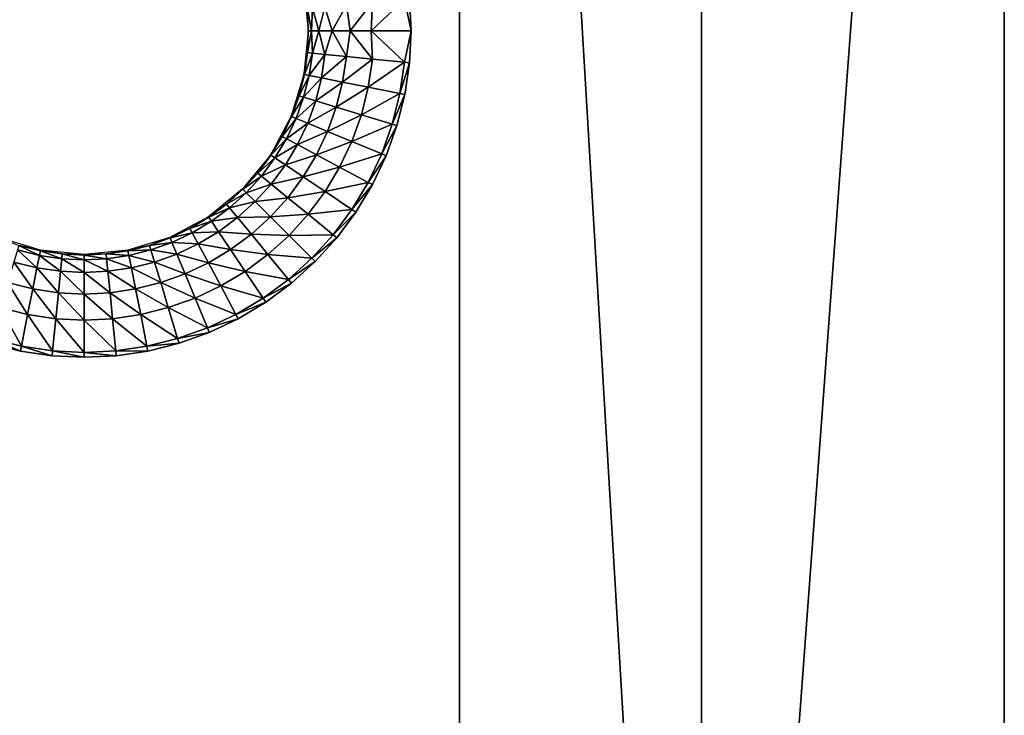
# Model space of a CAD drawing. Units: inches. Extents: x -14.8 to 14.8, y -14.9 to 14.9.
# Drawn here: x 11.1 to 14.3, y -9 to -6.7 of the extents above; entities that cross this region are included whole.
import ezdxf

# ---------------------------------------------------------------- set-up
doc = ezdxf.new("R2010")
doc.units = ezdxf.units.IN
doc.header["$MEASUREMENT"] = 0
doc.layers.add('TABLE-TOP', color=6, linetype='Continuous')

msp = doc.modelspace()

# ---------------------------------------------------------------- linework, layer by layer
at = {"layer": 'TABLE-TOP'}
for points in [[(14.3111, -14.3345, 28.6433), (14.3111, 0, 27.0591), (14.3111, 14.3345, 28.6433)], [(14.3111, -14.3345, 28.6433), (14.3111, 14.3345, 28.6433), (14.3111, -14.3254, 28.7246)], [(14.3111, -14.3254, 28.7246), (14.3111, 14.3345, 28.6433), (14.3111, 14.3254, 28.7246)], [(14.3111, -14.3254, 28.7246), (14.3111, 14.3254, 28.7246), (14.3111, -14.3, 28.8074)], [(14.3111, -14.3, 28.8074), (14.3111, 14.3254, 28.7246), (14.3111, 14.3, 28.8074)], [(14.3111, -14.3, 28.8074), (14.3111, 14.3, 28.8074), (14.3111, -14.2574, 28.8867)], [(14.3111, -14.2574, 28.8867), (14.3111, 14.3, 28.8074), (14.3111, 14.2574, 28.8867)], [(14.3111, -14.2574, 28.8867), (14.3111, 14.2574, 28.8867), (14.3111, -14.1986, 28.9573)], [(14.3111, -14.1986, 28.9573), (14.3111, 14.2574, 28.8867), (14.3111, -13.8818, 29.0866)], [(14.3111, 14.2574, 28.8867), (14.3111, 14.1986, 28.9573), (14.3111, -13.8818, 29.0866)], [(14.3111, -13.8818, 29.0866), (14.3111, 14.1986, 28.9573), (14.3111, 13.8818, 29.0866)], [(13.3268, 0, 27.0591), (13.3268, -13.2846, 27.0591), (12.5394, 0, 27.0591)], [(13.3268, 0, 27.0591), (14.3111, 0, 27.0591), (13.3268, -13.2846, 27.0591)], [(13.3268, -13.2846, 27.0591), (14.3111, 0, 27.0591), (14.3111, -13.3243, 27.0591)], [(14.3111, -14.3345, 28.6433), (14.3111, -13.3243, 27.0591), (14.3111, 0, 27.0591)], [(12.5394, 0, 27.0591), (13.3268, -13.2846, 27.0591), (12.5394, -13.2846, 27.0591)], [(12.5394, 0, 27.0591), (12.5394, -13.2846, 27.0591), (12.5394, 0, 29.0276)], [(12.5394, 0, 29.0276), (12.5394, -13.2846, 27.0591), (12.5394, -13.2846, 29.0276)], [(12.0332, -6.602, 28.752), (12.0472, -6.7441, 28.752), (12.0455, -6.6726, 28.8187)], [(12.1717, -6.6601, 29.0468), (12.1844, -6.7441, 29.0514), (12.2564, -6.6518, 29.0774)], [(12.2564, -6.6518, 29.0774), (12.1844, -6.7441, 29.0514), (12.2518, -6.7441, 29.0754)], [(12.2564, -6.6518, 29.0774), (12.2518, -6.7441, 29.0754), (12.361, -6.6415, 29.0866)], [(12.361, -6.6415, 29.0866), (12.2518, -6.7441, 29.0754), (12.3819, -6.7441, 29.0866)], [(12.361, -6.6415, 29.0866), (12.3819, -6.7441, 29.0866), (12.3767, -6.6399, 29.0866)], [(12.0455, -6.6726, 28.8187), (12.0585, -6.7441, 28.8821), (12.061, -6.671, 28.9049)], [(12.0455, -6.6726, 28.8187), (12.0472, -6.7441, 28.752), (12.0585, -6.7441, 28.8821)], [(12.061, -6.671, 28.9049), (12.0585, -6.7441, 28.8821), (12.0825, -6.7441, 28.9494)], [(12.061, -6.671, 28.9049), (12.0825, -6.7441, 28.9494), (12.1019, -6.667, 28.9866)], [(12.1019, -6.667, 28.9866), (12.0825, -6.7441, 28.9494), (12.1251, -6.7441, 29.0088)], [(12.1019, -6.667, 28.9866), (12.1251, -6.7441, 29.0088), (12.1717, -6.6601, 29.0468)], [(12.1717, -6.6601, 29.0468), (12.1251, -6.7441, 29.0088), (12.1844, -6.7441, 29.0514)], [(12.0455, -6.8156, 28.8187), (12.0472, -6.7441, 28.752), (12.0332, -6.8862, 28.752)], [(12.061, -6.8172, 28.9049), (12.0585, -6.7441, 28.8821), (12.0455, -6.8156, 28.8187)], [(12.0455, -6.8156, 28.8187), (12.0585, -6.7441, 28.8821), (12.0472, -6.7441, 28.752)], [(12.061, -6.8172, 28.9049), (12.0825, -6.7441, 28.9494), (12.0585, -6.7441, 28.8821)], [(12.1019, -6.8212, 28.9866), (12.0825, -6.7441, 28.9494), (12.061, -6.8172, 28.9049)], [(12.1019, -6.8212, 28.9866), (12.1251, -6.7441, 29.0088), (12.0825, -6.7441, 28.9494)], [(12.1717, -6.8281, 29.0468), (12.1251, -6.7441, 29.0088), (12.1019, -6.8212, 28.9866)], [(12.1717, -6.8281, 29.0468), (12.1844, -6.7441, 29.0514), (12.1251, -6.7441, 29.0088)], [(12.2564, -6.8364, 29.0774), (12.1844, -6.7441, 29.0514), (12.1717, -6.8281, 29.0468)], [(12.2564, -6.8364, 29.0774), (12.2518, -6.7441, 29.0754), (12.1844, -6.7441, 29.0514)], [(12.361, -6.8467, 29.0866), (12.3819, -6.7441, 29.0866), (12.2518, -6.7441, 29.0754)], [(12.361, -6.8467, 29.0866), (12.2518, -6.7441, 29.0754), (12.2564, -6.8364, 29.0774)], [(12.3767, -6.8483, 29.0866), (12.3819, -6.7441, 29.0866), (12.361, -6.8467, 29.0866)], [(12.0332, -6.8862, 28.752), (12.035, -6.8865, 28.8187), (12.0455, -6.8156, 28.8187)], [(12.0455, -6.8156, 28.8187), (12.035, -6.8865, 28.8187), (12.061, -6.8172, 28.9049)], [(12.0502, -6.8896, 28.9049), (12.061, -6.8172, 28.9049), (12.035, -6.8865, 28.8187)], [(12.1019, -6.8212, 28.9866), (12.061, -6.8172, 28.9049), (12.0502, -6.8896, 28.9049)], [(12.0502, -6.8896, 28.9049), (12.0905, -6.8976, 28.9866), (12.1019, -6.8212, 28.9866)], [(12.1019, -6.8212, 28.9866), (12.0905, -6.8976, 28.9866), (12.1717, -6.8281, 29.0468)], [(12.1593, -6.9113, 29.0468), (12.1717, -6.8281, 29.0468), (12.0905, -6.8976, 28.9866)], [(12.2564, -6.8364, 29.0774), (12.1717, -6.8281, 29.0468), (12.1593, -6.9113, 29.0468)], [(12.1593, -6.9113, 29.0468), (12.2428, -6.9279, 29.0774), (12.2564, -6.8364, 29.0774)], [(12.2564, -6.8364, 29.0774), (12.2428, -6.9279, 29.0774), (12.361, -6.8467, 29.0866)], [(12.2428, -6.9279, 29.0774), (12.3459, -6.9484, 29.0866), (12.361, -6.8467, 29.0866)], [(12.3459, -6.9484, 29.0866), (12.3767, -6.8483, 29.0866), (12.361, -6.8467, 29.0866)], [(12.3459, -6.9484, 29.0866), (12.3614, -6.9515, 29.0866), (12.3767, -6.8483, 29.0866)], [(11.9918, -7.0228, 28.752), (12.0176, -6.9561, 28.8187), (12.0332, -6.8862, 28.752)], [(12.0332, -6.8862, 28.752), (12.0176, -6.9561, 28.8187), (12.035, -6.8865, 28.8187)], [(12.0502, -6.8896, 28.9049), (12.035, -6.8865, 28.8187), (12.0176, -6.9561, 28.8187)], [(12.0176, -6.9561, 28.8187), (12.0325, -6.9606, 28.9049), (12.0502, -6.8896, 28.9049)], [(12.0502, -6.8896, 28.9049), (12.0325, -6.9606, 28.9049), (12.0905, -6.8976, 28.9866)], [(12.0718, -6.9725, 28.9866), (12.0905, -6.8976, 28.9866), (12.0325, -6.9606, 28.9049)], [(12.1593, -6.9113, 29.0468), (12.0905, -6.8976, 28.9866), (12.0718, -6.9725, 28.9866)], [(12.0718, -6.9725, 28.9866), (12.1389, -6.9929, 29.0468), (12.1593, -6.9113, 29.0468)], [(12.1593, -6.9113, 29.0468), (12.1389, -6.9929, 29.0468), (12.2428, -6.9279, 29.0774)], [(12.2203, -7.0176, 29.0774), (12.2428, -6.9279, 29.0774), (12.1389, -6.9929, 29.0468)], [(12.2203, -7.0176, 29.0774), (12.3459, -6.9484, 29.0866), (12.2428, -6.9279, 29.0774)], [(11.9918, -7.0228, 28.752), (11.9935, -7.0235, 28.8187), (12.0176, -6.9561, 28.8187)], [(12.0176, -6.9561, 28.8187), (11.9935, -7.0235, 28.8187), (12.0325, -6.9606, 28.9049)], [(12.0079, -7.0295, 28.9049), (12.0325, -6.9606, 28.9049), (11.9935, -7.0235, 28.8187)], [(12.0718, -6.9725, 28.9866), (12.0325, -6.9606, 28.9049), (12.0079, -7.0295, 28.9049)], [(12.0079, -7.0295, 28.9049), (12.0458, -7.0452, 28.9866), (12.0718, -6.9725, 28.9866)], [(12.0718, -6.9725, 28.9866), (12.0458, -7.0452, 28.9866), (12.1389, -6.9929, 29.0468)], [(12.2203, -7.0176, 29.0774), (12.321, -7.0481, 29.0866), (12.3459, -6.9484, 29.0866)], [(12.3459, -6.9484, 29.0866), (12.321, -7.0481, 29.0866), (12.3614, -6.9515, 29.0866)], [(12.321, -7.0481, 29.0866), (12.3361, -7.0527, 29.0866), (12.3614, -6.9515, 29.0866)], [(12.1106, -7.072, 29.0468), (12.1389, -6.9929, 29.0468), (12.0458, -7.0452, 28.9866)], [(12.2203, -7.0176, 29.0774), (12.1389, -6.9929, 29.0468), (12.1106, -7.072, 29.0468)], [(11.9245, -7.1487, 28.752), (11.9628, -7.0882, 28.8187), (11.9918, -7.0228, 28.752)], [(11.9918, -7.0228, 28.752), (11.9628, -7.0882, 28.8187), (11.9935, -7.0235, 28.8187)], [(12.0079, -7.0295, 28.9049), (11.9935, -7.0235, 28.8187), (11.9628, -7.0882, 28.8187)], [(11.9628, -7.0882, 28.8187), (11.9766, -7.0956, 28.9049), (12.0079, -7.0295, 28.9049)], [(12.0079, -7.0295, 28.9049), (11.9766, -7.0956, 28.9049), (12.0458, -7.0452, 28.9866)], [(12.1106, -7.072, 29.0468), (12.1892, -7.1046, 29.0774), (12.2203, -7.0176, 29.0774)], [(12.2203, -7.0176, 29.0774), (12.1892, -7.1046, 29.0774), (12.321, -7.0481, 29.0866)], [(12.0128, -7.1149, 28.9866), (12.0458, -7.0452, 28.9866), (11.9766, -7.0956, 28.9049)], [(12.1106, -7.072, 29.0468), (12.0458, -7.0452, 28.9866), (12.0128, -7.1149, 28.9866)], [(12.0128, -7.1149, 28.9866), (12.0747, -7.148, 29.0468), (12.1106, -7.072, 29.0468)], [(12.1106, -7.072, 29.0468), (12.0747, -7.148, 29.0468), (12.1892, -7.1046, 29.0774)], [(12.1892, -7.1046, 29.0774), (12.2864, -7.1448, 29.0866), (12.321, -7.0481, 29.0866)], [(12.2864, -7.1448, 29.0866), (12.3361, -7.0527, 29.0866), (12.321, -7.0481, 29.0866)], [(12.2864, -7.1448, 29.0866), (12.301, -7.1509, 29.0866), (12.3361, -7.0527, 29.0866)], [(11.9245, -7.1487, 28.752), (11.926, -7.1497, 28.8187), (11.9628, -7.0882, 28.8187)], [(11.9628, -7.0882, 28.8187), (11.926, -7.1497, 28.8187), (11.9766, -7.0956, 28.9049)], [(11.9389, -7.1584, 28.9049), (11.9766, -7.0956, 28.9049), (11.926, -7.1497, 28.8187)], [(12.0128, -7.1149, 28.9866), (11.9766, -7.0956, 28.9049), (11.9389, -7.1584, 28.9049)], [(12.1497, -7.1881, 29.0774), (12.1892, -7.1046, 29.0774), (12.0747, -7.148, 29.0468)], [(12.1497, -7.1881, 29.0774), (12.2864, -7.1448, 29.0866), (12.1892, -7.1046, 29.0774)], [(11.9389, -7.1584, 28.9049), (11.9731, -7.1812, 28.9866), (12.0128, -7.1149, 28.9866)], [(12.0128, -7.1149, 28.9866), (11.9731, -7.1812, 28.9866), (12.0747, -7.148, 29.0468)], [(11.8339, -7.2591, 28.752), (11.8833, -7.2073, 28.8187), (11.9245, -7.1487, 28.752)], [(11.9245, -7.1487, 28.752), (11.8833, -7.2073, 28.8187), (11.926, -7.1497, 28.8187)], [(11.9389, -7.1584, 28.9049), (11.926, -7.1497, 28.8187), (11.8833, -7.2073, 28.8187)], [(11.8833, -7.2073, 28.8187), (11.8953, -7.2172, 28.9049), (11.9389, -7.1584, 28.9049)], [(11.9389, -7.1584, 28.9049), (11.8953, -7.2172, 28.9049), (11.9731, -7.1812, 28.9866)], [(12.0314, -7.2202, 29.0468), (12.0747, -7.148, 29.0468), (11.9731, -7.1812, 28.9866)], [(12.1497, -7.1881, 29.0774), (12.0747, -7.148, 29.0468), (12.0314, -7.2202, 29.0468)], [(12.1497, -7.1881, 29.0774), (12.2424, -7.2377, 29.0866), (12.2864, -7.1448, 29.0866)], [(12.2864, -7.1448, 29.0866), (12.2424, -7.2377, 29.0866), (12.301, -7.1509, 29.0866)], [(12.2424, -7.2377, 29.0866), (12.2563, -7.2452, 29.0866), (12.301, -7.1509, 29.0866)], [(11.9271, -7.2432, 28.9866), (11.9731, -7.1812, 28.9866), (11.8953, -7.2172, 28.9049)], [(12.0314, -7.2202, 29.0468), (11.9731, -7.1812, 28.9866), (11.9271, -7.2432, 28.9866)], [(12.0314, -7.2202, 29.0468), (12.1021, -7.2674, 29.0774), (12.1497, -7.1881, 29.0774)], [(12.1497, -7.1881, 29.0774), (12.1021, -7.2674, 29.0774), (12.2424, -7.2377, 29.0866)], [(11.8339, -7.2591, 28.752), (11.8352, -7.2604, 28.8187), (11.8833, -7.2073, 28.8187)], [(11.8833, -7.2073, 28.8187), (11.8352, -7.2604, 28.8187), (11.8953, -7.2172, 28.9049)], [(11.8462, -7.2714, 28.9049), (11.8953, -7.2172, 28.9049), (11.8352, -7.2604, 28.8187)], [(11.9271, -7.2432, 28.9866), (11.8953, -7.2172, 28.9049), (11.8462, -7.2714, 28.9049)], [(11.9271, -7.2432, 28.9866), (11.9813, -7.2877, 29.0468), (12.0314, -7.2202, 29.0468)], [(12.0314, -7.2202, 29.0468), (11.9813, -7.2877, 29.0468), (12.1021, -7.2674, 29.0774)], [(11.7235, -7.3497, 28.752), (11.7821, -7.3085, 28.8187), (11.8339, -7.2591, 28.752)], [(11.8339, -7.2591, 28.752), (11.7821, -7.3085, 28.8187), (11.8352, -7.2604, 28.8187)], [(11.8462, -7.2714, 28.9049), (11.8352, -7.2604, 28.8187), (11.7821, -7.3085, 28.8187)], [(11.8462, -7.2714, 28.9049), (11.8752, -7.3004, 28.9866), (11.9271, -7.2432, 28.9866)], [(11.9271, -7.2432, 28.9866), (11.8752, -7.3004, 28.9866), (11.9813, -7.2877, 29.0468)], [(12.0471, -7.3417, 29.0774), (12.1021, -7.2674, 29.0774), (11.9813, -7.2877, 29.0468)], [(12.0471, -7.3417, 29.0774), (12.1896, -7.3259, 29.0866), (12.1021, -7.2674, 29.0774)], [(12.1021, -7.2674, 29.0774), (12.1896, -7.3259, 29.0866), (12.2424, -7.2377, 29.0866)], [(12.1896, -7.3259, 29.0866), (12.2563, -7.2452, 29.0866), (12.2424, -7.2377, 29.0866)], [(12.1896, -7.3259, 29.0866), (12.2027, -7.3346, 29.0866), (12.2563, -7.2452, 29.0866)], [(11.7821, -7.3085, 28.8187), (11.792, -7.3205, 28.9049), (11.8462, -7.2714, 28.9049)], [(11.8462, -7.2714, 28.9049), (11.792, -7.3205, 28.9049), (11.8752, -7.3004, 28.9866)], [(11.9249, -7.3501, 29.0468), (11.9813, -7.2877, 29.0468), (11.8752, -7.3004, 28.9866)], [(12.0471, -7.3417, 29.0774), (11.9813, -7.2877, 29.0468), (11.9249, -7.3501, 29.0468)], [(11.7235, -7.3497, 28.752), (11.7245, -7.3512, 28.8187), (11.7821, -7.3085, 28.8187)], [(11.7821, -7.3085, 28.8187), (11.7245, -7.3512, 28.8187), (11.792, -7.3205, 28.9049)], [(11.7332, -7.3641, 28.9049), (11.792, -7.3205, 28.9049), (11.7245, -7.3512, 28.8187)], [(11.818, -7.3523, 28.9866), (11.792, -7.3205, 28.9049), (11.7332, -7.3641, 28.9049)], [(11.818, -7.3523, 28.9866), (11.8752, -7.3004, 28.9866), (11.792, -7.3205, 28.9049)], [(11.9249, -7.3501, 29.0468), (11.8752, -7.3004, 28.9866), (11.818, -7.3523, 28.9866)], [(12.0471, -7.3417, 29.0774), (12.1284, -7.4084, 29.0866), (12.1896, -7.3259, 29.0866)], [(12.1896, -7.3259, 29.0866), (12.1284, -7.4084, 29.0866), (12.2027, -7.3346, 29.0866)], [(11.5976, -7.417, 28.752), (11.663, -7.388, 28.8187), (11.7235, -7.3497, 28.752)], [(11.7235, -7.3497, 28.752), (11.663, -7.388, 28.8187), (11.7245, -7.3512, 28.8187)], [(11.7332, -7.3641, 28.9049), (11.7245, -7.3512, 28.8187), (11.663, -7.388, 28.8187)], [(11.663, -7.388, 28.8187), (11.6704, -7.4018, 28.9049), (11.7332, -7.3641, 28.9049)], [(11.7332, -7.3641, 28.9049), (11.6704, -7.4018, 28.9049), (11.756, -7.3982, 28.9866)], [(11.7332, -7.3641, 28.9049), (11.756, -7.3982, 28.9866), (11.818, -7.3523, 28.9866)], [(11.818, -7.3523, 28.9866), (11.756, -7.3982, 28.9866), (11.8626, -7.4065, 29.0468)], [(11.818, -7.3523, 28.9866), (11.8626, -7.4065, 29.0468), (11.9249, -7.3501, 29.0468)], [(11.9249, -7.3501, 29.0468), (11.8626, -7.4065, 29.0468), (11.985, -7.4102, 29.0774)], [(11.9249, -7.3501, 29.0468), (11.985, -7.4102, 29.0774), (12.0471, -7.3417, 29.0774)], [(12.0471, -7.3417, 29.0774), (11.985, -7.4102, 29.0774), (12.1284, -7.4084, 29.0866)], [(12.1284, -7.4084, 29.0866), (12.1406, -7.4184, 29.0866), (12.2027, -7.3346, 29.0866)], [(11.5976, -7.417, 28.752), (11.5983, -7.4187, 28.8187), (11.663, -7.388, 28.8187)], [(11.663, -7.388, 28.8187), (11.5983, -7.4187, 28.8187), (11.6704, -7.4018, 28.9049)], [(11.0402, -7.417, 28.752), (11.1069, -7.4428, 28.8187), (11.1768, -7.4584, 28.752)], [(11.461, -7.4584, 28.752), (11.5309, -7.4428, 28.8187), (11.5976, -7.417, 28.752)], [(11.5976, -7.417, 28.752), (11.5309, -7.4428, 28.8187), (11.5983, -7.4187, 28.8187)], [(11.6043, -7.4331, 28.9049), (11.5983, -7.4187, 28.8187), (11.5309, -7.4428, 28.8187)], [(11.6043, -7.4331, 28.9049), (11.6704, -7.4018, 28.9049), (11.5983, -7.4187, 28.8187)], [(11.6898, -7.438, 28.9866), (11.6704, -7.4018, 28.9049), (11.6043, -7.4331, 28.9049)], [(11.6898, -7.438, 28.9866), (11.756, -7.3982, 28.9866), (11.6704, -7.4018, 28.9049)], [(11.795, -7.4566, 29.0468), (11.756, -7.3982, 28.9866), (11.6898, -7.438, 28.9866)], [(11.795, -7.4566, 29.0468), (11.8626, -7.4065, 29.0468), (11.756, -7.3982, 28.9866)], [(11.9165, -7.4723, 29.0774), (11.8626, -7.4065, 29.0468), (11.795, -7.4566, 29.0468)], [(11.9165, -7.4723, 29.0774), (11.985, -7.4102, 29.0774), (11.8626, -7.4065, 29.0468)], [(11.9165, -7.4723, 29.0774), (12.0594, -7.4846, 29.0866), (11.985, -7.4102, 29.0774)], [(11.985, -7.4102, 29.0774), (12.0594, -7.4846, 29.0866), (12.1284, -7.4084, 29.0866)], [(12.0594, -7.4846, 29.0866), (12.1406, -7.4184, 29.0866), (12.1284, -7.4084, 29.0866)], [(12.0594, -7.4846, 29.0866), (12.0705, -7.4957, 29.0866), (12.1406, -7.4184, 29.0866)], [(11.0905, -7.497, 28.9866), (11.1654, -7.5157, 28.9866), (11.1024, -7.4577, 28.9049)], [(11.1069, -7.4428, 28.8187), (11.1024, -7.4577, 28.9049), (11.1734, -7.4754, 28.9049)], [(11.1734, -7.4754, 28.9049), (11.1024, -7.4577, 28.9049), (11.1654, -7.5157, 28.9866)], [(11.1768, -7.4584, 28.752), (11.1069, -7.4428, 28.8187), (11.1765, -7.4602, 28.8187)], [(11.1734, -7.4754, 28.9049), (11.1765, -7.4602, 28.8187), (11.1069, -7.4428, 28.8187)], [(11.1734, -7.4754, 28.9049), (11.2458, -7.4862, 28.9049), (11.1765, -7.4602, 28.8187)], [(11.1768, -7.4584, 28.752), (11.1765, -7.4602, 28.8187), (11.2474, -7.4707, 28.8187)], [(11.2474, -7.4707, 28.8187), (11.1765, -7.4602, 28.8187), (11.2458, -7.4862, 28.9049)], [(11.1768, -7.4584, 28.752), (11.2474, -7.4707, 28.8187), (11.3189, -7.4724, 28.752)], [(11.3189, -7.4724, 28.752), (11.3904, -7.4707, 28.8187), (11.461, -7.4584, 28.752)], [(11.461, -7.4584, 28.752), (11.3904, -7.4707, 28.8187), (11.4613, -7.4602, 28.8187)], [(11.4644, -7.4754, 28.9049), (11.4613, -7.4602, 28.8187), (11.3904, -7.4707, 28.8187)], [(11.461, -7.4584, 28.752), (11.4613, -7.4602, 28.8187), (11.5309, -7.4428, 28.8187)], [(11.5309, -7.4428, 28.8187), (11.4613, -7.4602, 28.8187), (11.5354, -7.4577, 28.9049)], [(11.4644, -7.4754, 28.9049), (11.5354, -7.4577, 28.9049), (11.4613, -7.4602, 28.8187)], [(11.5473, -7.497, 28.9866), (11.5354, -7.4577, 28.9049), (11.4644, -7.4754, 28.9049)], [(11.5309, -7.4428, 28.8187), (11.5354, -7.4577, 28.9049), (11.6043, -7.4331, 28.9049)], [(11.6043, -7.4331, 28.9049), (11.5354, -7.4577, 28.9049), (11.62, -7.471, 28.9866)], [(11.5473, -7.497, 28.9866), (11.62, -7.471, 28.9866), (11.5354, -7.4577, 28.9049)], [(11.6043, -7.4331, 28.9049), (11.62, -7.471, 28.9866), (11.6898, -7.438, 28.9866)], [(11.6898, -7.438, 28.9866), (11.62, -7.471, 28.9866), (11.7228, -7.4999, 29.0468)], [(11.6898, -7.438, 28.9866), (11.7228, -7.4999, 29.0468), (11.795, -7.4566, 29.0468)], [(11.795, -7.4566, 29.0468), (11.7228, -7.4999, 29.0468), (11.8422, -7.5273, 29.0774)], [(11.795, -7.4566, 29.0468), (11.8422, -7.5273, 29.0774), (11.9165, -7.4723, 29.0774)], [(11.1734, -7.4754, 28.9049), (11.1654, -7.5157, 28.9866), (11.2418, -7.5271, 28.9866)], [(11.2418, -7.5271, 28.9866), (11.2458, -7.4862, 28.9049), (11.1734, -7.4754, 28.9049)], [(11.2418, -7.5271, 28.9866), (11.3189, -7.5309, 28.9866), (11.2458, -7.4862, 28.9049)], [(11.2474, -7.4707, 28.8187), (11.2458, -7.4862, 28.9049), (11.3189, -7.4898, 28.9049)], [(11.3189, -7.4898, 28.9049), (11.2458, -7.4862, 28.9049), (11.3189, -7.5309, 28.9866)], [(11.3189, -7.4724, 28.752), (11.2474, -7.4707, 28.8187), (11.3189, -7.4743, 28.8187)], [(11.3189, -7.4898, 28.9049), (11.3189, -7.4743, 28.8187), (11.2474, -7.4707, 28.8187)], [(11.3189, -7.4724, 28.752), (11.3189, -7.4743, 28.8187), (11.3904, -7.4707, 28.8187)], [(11.3904, -7.4707, 28.8187), (11.3189, -7.4743, 28.8187), (11.392, -7.4862, 28.9049)], [(11.3189, -7.4898, 28.9049), (11.392, -7.4862, 28.9049), (11.3189, -7.4743, 28.8187)], [(11.396, -7.5271, 28.9866), (11.392, -7.4862, 28.9049), (11.3189, -7.4898, 28.9049)], [(11.3189, -7.4898, 28.9049), (11.3189, -7.5309, 28.9866), (11.396, -7.5271, 28.9866)], [(11.3904, -7.4707, 28.8187), (11.392, -7.4862, 28.9049), (11.4644, -7.4754, 28.9049)], [(11.4644, -7.4754, 28.9049), (11.392, -7.4862, 28.9049), (11.4724, -7.5157, 28.9866)], [(11.396, -7.5271, 28.9866), (11.4724, -7.5157, 28.9866), (11.392, -7.4862, 28.9049)], [(11.4644, -7.4754, 28.9049), (11.4724, -7.5157, 28.9866), (11.5473, -7.497, 28.9866)], [(11.6468, -7.5358, 29.0468), (11.62, -7.471, 28.9866), (11.5473, -7.497, 28.9866)], [(11.6468, -7.5358, 29.0468), (11.7228, -7.4999, 29.0468), (11.62, -7.471, 28.9866)], [(11.9165, -7.4723, 29.0774), (11.8422, -7.5273, 29.0774), (11.9832, -7.5536, 29.0866)], [(11.9165, -7.4723, 29.0774), (11.9832, -7.5536, 29.0866), (12.0594, -7.4846, 29.0866)], [(12.0594, -7.4846, 29.0866), (11.9832, -7.5536, 29.0866), (12.0705, -7.4957, 29.0866)], [(11.0905, -7.497, 28.9866), (11.0701, -7.5641, 29.0468), (11.1517, -7.5845, 29.0468)], [(11.1517, -7.5845, 29.0468), (11.1654, -7.5157, 28.9866), (11.0905, -7.497, 28.9866)], [(11.1517, -7.5845, 29.0468), (11.2349, -7.5969, 29.0468), (11.1654, -7.5157, 28.9866)], [(11.2418, -7.5271, 28.9866), (11.1654, -7.5157, 28.9866), (11.2349, -7.5969, 29.0468)], [(11.4861, -7.5845, 29.0468), (11.4724, -7.5157, 28.9866), (11.396, -7.5271, 28.9866)], [(11.5473, -7.497, 28.9866), (11.4724, -7.5157, 28.9866), (11.5677, -7.5641, 29.0468)], [(11.4861, -7.5845, 29.0468), (11.5677, -7.5641, 29.0468), (11.4724, -7.5157, 28.9866)], [(11.5473, -7.497, 28.9866), (11.5677, -7.5641, 29.0468), (11.6468, -7.5358, 29.0468)], [(11.7629, -7.5749, 29.0774), (11.7228, -7.4999, 29.0468), (11.6468, -7.5358, 29.0468)], [(11.7629, -7.5749, 29.0774), (11.8422, -7.5273, 29.0774), (11.7228, -7.4999, 29.0468)], [(11.9832, -7.5536, 29.0866), (11.9932, -7.5658, 29.0866), (12.0705, -7.4957, 29.0866)], [(11.2418, -7.5271, 28.9866), (11.2349, -7.5969, 29.0468), (11.3189, -7.6011, 29.0468)], [(11.3189, -7.6011, 29.0468), (11.3189, -7.5309, 28.9866), (11.2418, -7.5271, 28.9866)], [(11.396, -7.5271, 28.9866), (11.3189, -7.5309, 28.9866), (11.4029, -7.5969, 29.0468)], [(11.3189, -7.6011, 29.0468), (11.4029, -7.5969, 29.0468), (11.3189, -7.5309, 28.9866)], [(11.396, -7.5271, 28.9866), (11.4029, -7.5969, 29.0468), (11.4861, -7.5845, 29.0468)], [(11.6468, -7.5358, 29.0468), (11.5677, -7.5641, 29.0468), (11.6794, -7.6144, 29.0774)], [(11.6468, -7.5358, 29.0468), (11.6794, -7.6144, 29.0774), (11.7629, -7.5749, 29.0774)], [(11.7629, -7.5749, 29.0774), (11.9007, -7.6148, 29.0866), (11.8422, -7.5273, 29.0774)], [(11.8422, -7.5273, 29.0774), (11.9007, -7.6148, 29.0866), (11.9832, -7.5536, 29.0866)], [(11.9007, -7.6148, 29.0866), (11.9932, -7.5658, 29.0866), (11.9832, -7.5536, 29.0866)], [(11.0454, -7.6455, 29.0774), (11.1351, -7.668, 29.0774), (11.0701, -7.5641, 29.0468)], [(11.1517, -7.5845, 29.0468), (11.0701, -7.5641, 29.0468), (11.1351, -7.668, 29.0774)], [(11.1517, -7.5845, 29.0468), (11.1351, -7.668, 29.0774), (11.2266, -7.6816, 29.0774)], [(11.2266, -7.6816, 29.0774), (11.2349, -7.5969, 29.0468), (11.1517, -7.5845, 29.0468)], [(11.4861, -7.5845, 29.0468), (11.4029, -7.5969, 29.0468), (11.5027, -7.668, 29.0774)], [(11.5924, -7.6455, 29.0774), (11.5677, -7.5641, 29.0468), (11.4861, -7.5845, 29.0468)], [(11.4861, -7.5845, 29.0468), (11.5027, -7.668, 29.0774), (11.5924, -7.6455, 29.0774)], [(11.5924, -7.6455, 29.0774), (11.6794, -7.6144, 29.0774), (11.5677, -7.5641, 29.0468)], [(11.7629, -7.5749, 29.0774), (11.6794, -7.6144, 29.0774), (11.8125, -7.6676, 29.0866)], [(11.7629, -7.5749, 29.0774), (11.8125, -7.6676, 29.0866), (11.9007, -7.6148, 29.0866)], [(11.9007, -7.6148, 29.0866), (11.9094, -7.6279, 29.0866), (11.9932, -7.5658, 29.0866)], [(11.2266, -7.6816, 29.0774), (11.3189, -7.6861, 29.0774), (11.2349, -7.5969, 29.0468)], [(11.3189, -7.6011, 29.0468), (11.2349, -7.5969, 29.0468), (11.3189, -7.6861, 29.0774)], [(11.4112, -7.6816, 29.0774), (11.4029, -7.5969, 29.0468), (11.3189, -7.6011, 29.0468)], [(11.3189, -7.6011, 29.0468), (11.3189, -7.6861, 29.0774), (11.4112, -7.6816, 29.0774)], [(11.4112, -7.6816, 29.0774), (11.5027, -7.668, 29.0774), (11.4029, -7.5969, 29.0468)], [(11.5924, -7.6455, 29.0774), (11.7196, -7.7116, 29.0866), (11.6794, -7.6144, 29.0774)], [(11.6794, -7.6144, 29.0774), (11.7196, -7.7116, 29.0866), (11.8125, -7.6676, 29.0866)], [(11.9007, -7.6148, 29.0866), (11.8125, -7.6676, 29.0866), (11.9094, -7.6279, 29.0866)], [(11.0454, -7.6455, 29.0774), (11.0149, -7.7462, 29.0866), (11.1146, -7.7711, 29.0866)], [(11.0454, -7.6455, 29.0774), (11.1146, -7.7711, 29.0866), (11.1351, -7.668, 29.0774)], [(11.5924, -7.6455, 29.0774), (11.5027, -7.668, 29.0774), (11.6229, -7.7462, 29.0866)], [(11.5924, -7.6455, 29.0774), (11.6229, -7.7462, 29.0866), (11.7196, -7.7116, 29.0866)], [(11.8125, -7.6676, 29.0866), (11.82, -7.6815, 29.0866), (11.9094, -7.6279, 29.0866)], [(11.1351, -7.668, 29.0774), (11.1146, -7.7711, 29.0866), (11.2163, -7.7862, 29.0866)], [(11.2266, -7.6816, 29.0774), (11.1351, -7.668, 29.0774), (11.2163, -7.7862, 29.0866)], [(11.2266, -7.6816, 29.0774), (11.2163, -7.7862, 29.0866), (11.3189, -7.7913, 29.0866)], [(11.2266, -7.6816, 29.0774), (11.3189, -7.7913, 29.0866), (11.3189, -7.6861, 29.0774)], [(11.4112, -7.6816, 29.0774), (11.3189, -7.6861, 29.0774), (11.4215, -7.7862, 29.0866)], [(11.4112, -7.6816, 29.0774), (11.5232, -7.7711, 29.0866), (11.5027, -7.668, 29.0774)], [(11.4112, -7.6816, 29.0774), (11.4215, -7.7862, 29.0866), (11.5232, -7.7711, 29.0866)], [(11.5027, -7.668, 29.0774), (11.5232, -7.7711, 29.0866), (11.6229, -7.7462, 29.0866)], [(11.7196, -7.7116, 29.0866), (11.82, -7.6815, 29.0866), (11.8125, -7.6676, 29.0866)], [(11.7196, -7.7116, 29.0866), (11.7257, -7.7262, 29.0866), (11.82, -7.6815, 29.0866)], [(11.3189, -7.6861, 29.0774), (11.3189, -7.7913, 29.0866), (11.4215, -7.7862, 29.0866)], [(11.7196, -7.7116, 29.0866), (11.6229, -7.7462, 29.0866), (11.7257, -7.7262, 29.0866)], [(11.0149, -7.7462, 29.0866), (11.0103, -7.7613, 29.0866), (11.1115, -7.7866, 29.0866)], [(11.1146, -7.7711, 29.0866), (11.0149, -7.7462, 29.0866), (11.1115, -7.7866, 29.0866)], [(11.5232, -7.7711, 29.0866), (11.6275, -7.7613, 29.0866), (11.6229, -7.7462, 29.0866)], [(11.6229, -7.7462, 29.0866), (11.6275, -7.7613, 29.0866), (11.7257, -7.7262, 29.0866)], [(11.1146, -7.7711, 29.0866), (11.1115, -7.7866, 29.0866), (11.2147, -7.8019, 29.0866)], [(11.1146, -7.7711, 29.0866), (11.2147, -7.8019, 29.0866), (11.2163, -7.7862, 29.0866)], [(11.5232, -7.7711, 29.0866), (11.4215, -7.7862, 29.0866), (11.5263, -7.7866, 29.0866)], [(11.5232, -7.7711, 29.0866), (11.5263, -7.7866, 29.0866), (11.6275, -7.7613, 29.0866)], [(11.2163, -7.7862, 29.0866), (11.2147, -7.8019, 29.0866), (11.3189, -7.8071, 29.0866)], [(11.3189, -7.7913, 29.0866), (11.2163, -7.7862, 29.0866), (11.3189, -7.8071, 29.0866)], [(11.3189, -7.7913, 29.0866), (11.4231, -7.8019, 29.0866), (11.4215, -7.7862, 29.0866)], [(11.3189, -7.7913, 29.0866), (11.3189, -7.8071, 29.0866), (11.4231, -7.8019, 29.0866)], [(11.4215, -7.7862, 29.0866), (11.4231, -7.8019, 29.0866), (11.5263, -7.7866, 29.0866)]]:
    msp.add_3dface(points, dxfattribs=at)
for points, invisible_edges in [([(14.3111, 13.8818, 29.0866), (12.3819, -2.2165, 29.0866), (14.3111, -13.8818, 29.0866)], 3), ([(14.3111, -13.8818, 29.0866), (12.3819, -2.2165, 29.0866), (12.3767, -2.3207, 29.0866)], 9), ([(14.3111, -13.8818, 29.0866), (12.3767, -2.3207, 29.0866), (12.3767, -6.6399, 29.0866)], 11), ([(12.3767, -6.6399, 29.0866), (12.3819, -6.7441, 29.0866), (14.3111, -13.8818, 29.0866)], 10), ([(14.3111, -13.8818, 29.0866), (12.3819, -6.7441, 29.0866), (12.3767, -6.8483, 29.0866)], 9), ([(14.3111, -13.8818, 29.0866), (12.3767, -6.8483, 29.0866), (12.3614, -6.9515, 29.0866)], 9), ([(12.3614, -6.9515, 29.0866), (12.3361, -7.0527, 29.0866), (14.3111, -13.8818, 29.0866)], 10), ([(12.3361, -10.9631, 29.0866), (12.3361, -7.0527, 29.0866), (12.301, -10.8649, 29.0866)], 3), ([(12.301, -10.8649, 29.0866), (12.3361, -7.0527, 29.0866), (12.301, -7.1509, 29.0866)], 9), ([(14.3111, -13.8818, 29.0866), (12.3361, -7.0527, 29.0866), (12.3361, -10.9631, 29.0866)], 11), ([(12.301, -10.8649, 29.0866), (12.301, -7.1509, 29.0866), (12.2563, -10.7706, 29.0866)], 3), ([(12.2563, -10.7706, 29.0866), (12.301, -7.1509, 29.0866), (12.2563, -7.2452, 29.0866)], 9), ([(12.2563, -10.7706, 29.0866), (12.2563, -7.2452, 29.0866), (12.2027, -10.6811, 29.0866)], 3), ([(12.2027, -10.6811, 29.0866), (12.2563, -7.2452, 29.0866), (12.2027, -7.3346, 29.0866)], 9), ([(12.2027, -10.6811, 29.0866), (12.2027, -7.3346, 29.0866), (12.1406, -7.4184, 29.0866)], 9), ([(12.1406, -10.5973, 29.0866), (12.1406, -7.4184, 29.0866), (12.0705, -7.4957, 29.0866)], 9), ([(12.2027, -10.6811, 29.0866), (12.1406, -7.4184, 29.0866), (12.1406, -10.5973, 29.0866)], 3), ([(12.0705, -10.52, 29.0866), (12.0705, -7.4957, 29.0866), (11.9932, -7.5658, 29.0866)], 9), ([(12.1406, -10.5973, 29.0866), (12.0705, -7.4957, 29.0866), (12.0705, -10.52, 29.0866)], 3), ([(11.9932, -10.45, 29.0866), (11.9932, -7.5658, 29.0866), (11.9094, -7.6279, 29.0866)], 9), ([(12.0705, -10.52, 29.0866), (11.9932, -7.5658, 29.0866), (11.9932, -10.45, 29.0866)], 3), ([(11.9094, -10.3879, 29.0866), (11.9094, -7.6279, 29.0866), (11.82, -7.6815, 29.0866)], 9), ([(11.9932, -10.45, 29.0866), (11.9094, -7.6279, 29.0866), (11.9094, -10.3879, 29.0866)], 3), ([(11.82, -10.3342, 29.0866), (11.82, -7.6815, 29.0866), (11.7257, -7.7262, 29.0866)], 9), ([(11.9094, -10.3879, 29.0866), (11.82, -7.6815, 29.0866), (11.82, -10.3342, 29.0866)], 3), ([(11.7257, -10.2896, 29.0866), (11.7257, -7.7262, 29.0866), (11.6275, -7.7613, 29.0866)], 9), ([(11.82, -10.3342, 29.0866), (11.7257, -7.7262, 29.0866), (11.7257, -10.2896, 29.0866)], 3), ([(11.0103, -10.2545, 29.0866), (11.1115, -7.7866, 29.0866), (11.0103, -7.7613, 29.0866)], 9), ([(11.6275, -10.2545, 29.0866), (11.6275, -7.7613, 29.0866), (11.5263, -7.7866, 29.0866)], 9), ([(11.7257, -10.2896, 29.0866), (11.6275, -7.7613, 29.0866), (11.6275, -10.2545, 29.0866)], 3), ([(11.1115, -10.2292, 29.0866), (11.1115, -7.7866, 29.0866), (11.0103, -10.2545, 29.0866)], 3), ([(11.1115, -10.2292, 29.0866), (11.2147, -7.8019, 29.0866), (11.1115, -7.7866, 29.0866)], 9), ([(11.2147, -10.2138, 29.0866), (11.2147, -7.8019, 29.0866), (11.1115, -10.2292, 29.0866)], 3), ([(11.2147, -10.2138, 29.0866), (11.3189, -7.8071, 29.0866), (11.2147, -7.8019, 29.0866)], 9), ([(11.3189, -10.2087, 29.0866), (11.3189, -7.8071, 29.0866), (11.2147, -10.2138, 29.0866)], 3), ([(11.4231, -10.2138, 29.0866), (11.4231, -7.8019, 29.0866), (11.3189, -7.8071, 29.0866)], 9), ([(11.4231, -10.2138, 29.0866), (11.3189, -7.8071, 29.0866), (11.3189, -10.2087, 29.0866)], 3), ([(11.5263, -10.2292, 29.0866), (11.5263, -7.7866, 29.0866), (11.4231, -7.8019, 29.0866)], 9), ([(11.5263, -10.2292, 29.0866), (11.4231, -7.8019, 29.0866), (11.4231, -10.2138, 29.0866)], 3), ([(11.6275, -10.2545, 29.0866), (11.5263, -7.7866, 29.0866), (11.5263, -10.2292, 29.0866)], 3)]:
    msp.add_3dface(points, dxfattribs=dict(at, invisible_edges=invisible_edges))

doc.saveas('drawing.dxf')
